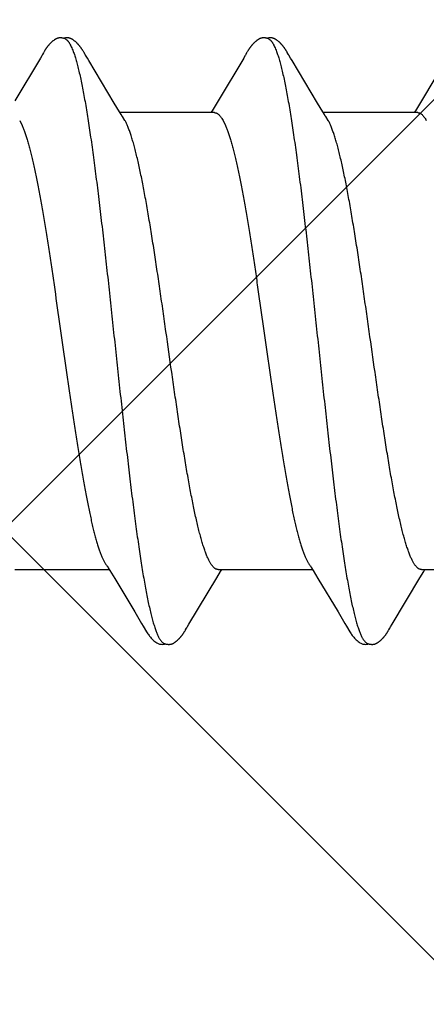
# Model space of a CAD drawing. Units: inches. Extents: x 80.7 to 91.6, y 32.4 to 45.2.
# Drawn here: x 86.6 to 86.7, y 37.8 to 38.2 of the extents above; entities that cross this region are included whole.
import ezdxf

# ---------------------------------------------------------------- set-up
doc = ezdxf.new("R2010")
doc.units = ezdxf.units.IN
doc.header["$MEASUREMENT"] = 0
doc.layers.add('Fastener', color=9, linetype='Continuous')
doc.layers.add('HATCH', color=8, linetype='Continuous', lineweight=0)
doc.layers.add('SCREW', color=9, linetype='Continuous', lineweight=0)

# ---------------------------------------------------------------- blocks, each defined once
blk = doc.blocks.new('#12-14 x 1.50 HWH Steel Fastener')
at = {"layer": 'Fastener', "linetype": 'Continuous'}
for p, q in [((0.31129, 0.10047), (0.31114, 0.10022)), ((0.31138, 0.10062), (0.31129, 0.10047)), ((0.31144, 0.10073), (0.31138, 0.10062)), ((0.31173, 0.10126), (0.31144, 0.10073)), ((0.31185, 0.10146), (0.31173, 0.10126)), ((0.31196, 0.10165), (0.31185, 0.10146)), ((0.3257, 0.10188), (0.32561, 0.10203)), ((0.3258, 0.10172), (0.3257, 0.10188)), ((0.3259, 0.10154), (0.3258, 0.10172)), ((0.32601, 0.10136), (0.3259, 0.10154)), ((0.32631, 0.10082), (0.32601, 0.10136)), ((0.32637, 0.10072), (0.32631, 0.10082)), ((0.32645, 0.10059), (0.32637, 0.10072)), ((0.32656, 0.10041), (0.32645, 0.10059)), ((0.32718, 0.09939), (0.32656, 0.10041)), ((0.38269, 0.10048), (0.38254, 0.10022)), ((0.38278, 0.10063), (0.38269, 0.10048)), ((0.38284, 0.10073), (0.38278, 0.10063)), ((0.38312, 0.10122), (0.38284, 0.10073)), ((0.38323, 0.10143), (0.38312, 0.10122)), ((0.38334, 0.10161), (0.38323, 0.10143)), ((0.38344, 0.10178), (0.38334, 0.10161)), ((0.39711, 0.10187), (0.39701, 0.10202)), ((0.3972, 0.10171), (0.39711, 0.10187)), ((0.39731, 0.10154), (0.3972, 0.10171)), ((0.39741, 0.10135), (0.39731, 0.10154)), ((0.39772, 0.10082), (0.39741, 0.10135)), ((0.39778, 0.10071), (0.39772, 0.10082)), ((0.39785, 0.10058), (0.39778, 0.10071)), ((0.39796, 0.1004), (0.39785, 0.10058)), ((0.39858, 0.09937), (0.39796, 0.1004)), ((0.31067, 0.09945), (0.30174, 0.08445)), ((0.31114, 0.10022), (0.31067, 0.09945)), ((0.32767, 0.09855), (0.32718, 0.09939)), ((0.3366, 0.08364), (0.32767, 0.09855)), ((0.38208, 0.09945), (0.37314, 0.08444)), ((0.38254, 0.10022), (0.38208, 0.09945)), ((0.39908, 0.09854), (0.39858, 0.09937)), ((0.40801, 0.08363), (0.39908, 0.09854)), ((0.45352, 0.09953), (0.44454, 0.08445)), ((0.33848, 0.08053), (0.3366, 0.08364)), ((0.37314, 0.08444), (0.37209, 0.0827)), ((0.40989, 0.08053), (0.40801, 0.08363)), ((0.44454, 0.08445), (0.44349, 0.0827)), ((0.33904, 0.0796), (0.33848, 0.08053)), ((0.37184, 0.08025), (0.33865, 0.08025)), ((0.37097, 0.08086), (0.3706, 0.08025)), ((0.37209, 0.0827), (0.37097, 0.08086)), ((0.41044, 0.0796), (0.40989, 0.08053)), ((0.44324, 0.08025), (0.41005, 0.08025)), ((0.44237, 0.08086), (0.442, 0.08025)), ((0.44349, 0.0827), (0.44237, 0.08086)), ((0.30342, 0.07752), (0.30428, 0.07572)), ((0.34039, 0.07752), (0.3395, 0.0789)), ((0.37482, 0.07752), (0.37568, 0.07572)), ((0.41179, 0.07752), (0.4109, 0.0789)), ((0.30171, -0.08025), (0.3349, -0.08025)), ((0.33454, -0.07964), (0.33511, -0.08058)), ((0.33511, -0.08058), (0.33678, -0.08335)), ((0.3726, -0.08315), (0.37392, -0.08097)), ((0.37311, -0.08025), (0.4063, -0.08025)), ((0.37392, -0.08097), (0.37435, -0.08025)), ((0.40594, -0.07964), (0.4065, -0.08058)), ((0.4065, -0.08058), (0.40818, -0.08335)), ((0.444, -0.08315), (0.44532, -0.08097)), ((0.44451, -0.08025), (0.4777, -0.08025)), ((0.44532, -0.08097), (0.44575, -0.08025)), ((0.33678, -0.08335), (0.34382, -0.09514)), ((0.36283, -0.09947), (0.3726, -0.08315)), ((0.40818, -0.08335), (0.41522, -0.09513)), ((0.43422, -0.09947), (0.444, -0.08315)), ((0.34382, -0.09514), (0.3462, -0.09917)), ((0.41522, -0.09513), (0.4176, -0.09916)), ((0.3462, -0.09917), (0.34682, -0.10019)), ((0.36223, -0.10045), (0.36239, -0.1002)), ((0.36239, -0.1002), (0.36283, -0.09947)), ((0.4176, -0.09916), (0.41822, -0.10019)), ((0.4337, -0.10034), (0.43422, -0.09947)), ((0.36149, -0.10174), (0.36159, -0.10156)), ((0.36159, -0.10156), (0.3617, -0.10137)), ((0.3617, -0.10137), (0.362, -0.10084)), ((0.362, -0.10084), (0.36206, -0.10073)), ((0.36206, -0.10073), (0.36213, -0.10062)), ((0.36213, -0.10062), (0.36223, -0.10045)), ((0.43288, -0.10174), (0.43299, -0.10156)), ((0.43299, -0.10156), (0.4331, -0.10137)), ((0.4331, -0.10137), (0.43344, -0.10078)), ((0.43344, -0.10078), (0.43349, -0.10068)), ((0.43349, -0.10068), (0.43358, -0.10055)), ((0.43358, -0.10055), (0.4337, -0.10034))]:
    blk.add_line(p, q, dxfattribs=at)
for points in [[(0.31765, 0.10652), (0.31752, 0.10652), (0.31741, 0.10651), (0.3173, 0.1065), (0.31719, 0.10649), (0.31709, 0.10647), (0.31699, 0.10645), (0.31689, 0.10643), (0.31679, 0.1064), (0.3167, 0.10637), (0.3166, 0.10634), (0.31651, 0.10631), (0.31642, 0.10627), (0.31632, 0.10623), (0.31623, 0.10619), (0.31614, 0.10614), (0.31605, 0.10609), (0.31596, 0.10604), (0.31587, 0.10599), (0.31577, 0.10593), (0.31567, 0.10587), (0.31557, 0.1058), (0.31547, 0.10572), (0.31536, 0.10564), (0.31523, 0.10554), (0.31509, 0.10543), (0.31495, 0.10531), (0.31481, 0.1052), (0.31468, 0.10508), (0.31455, 0.10497), (0.31443, 0.10485), (0.31431, 0.10474), (0.3142, 0.10463), (0.31409, 0.10452), (0.31398, 0.10441), (0.31388, 0.1043), (0.31378, 0.10419), (0.31369, 0.10409), (0.3136, 0.10398), (0.31351, 0.10388), (0.31342, 0.10378), (0.31334, 0.10367), (0.31326, 0.10357), (0.31318, 0.10347), (0.31311, 0.10338), (0.31303, 0.10328), (0.31296, 0.10318), (0.31289, 0.10309), (0.31282, 0.10299), (0.31276, 0.1029), (0.31269, 0.1028), (0.31263, 0.10271), (0.31257, 0.10262), (0.31251, 0.10253), (0.31245, 0.10244), (0.31239, 0.10236), (0.31234, 0.10227), (0.31228, 0.10219), (0.31223, 0.1021), (0.31218, 0.10201), (0.31212, 0.10192), (0.31207, 0.10183), (0.31196, 0.10165)], [(0.31943, 0.10617), (0.31942, 0.10618), (0.31932, 0.10622), (0.31922, 0.10626), (0.3191, 0.1063), (0.31897, 0.10634), (0.31884, 0.10638), (0.31869, 0.10641), (0.31854, 0.10644), (0.31838, 0.10647), (0.31822, 0.10649), (0.31807, 0.10651), (0.31792, 0.10652), (0.31778, 0.10652), (0.31765, 0.10652)], [(0.32121, 0.10633), (0.32112, 0.10636), (0.32103, 0.10639), (0.32094, 0.10642), (0.32085, 0.10644), (0.32076, 0.10646), (0.32067, 0.10648), (0.32057, 0.1065), (0.32047, 0.10651), (0.32037, 0.10652), (0.32027, 0.10652), (0.32015, 0.10653), (0.32004, 0.10653), (0.31991, 0.10652), (0.31978, 0.10652), (0.31965, 0.1065), (0.31952, 0.10649), (0.31938, 0.10647), (0.31924, 0.10644), (0.31911, 0.10642), (0.31898, 0.10639), (0.31889, 0.10636)], [(0.32561, 0.10203), (0.32556, 0.10211), (0.32552, 0.10218), (0.32547, 0.10226), (0.32542, 0.10233), (0.32537, 0.1024), (0.32533, 0.10248), (0.32528, 0.10255), (0.32523, 0.10263), (0.32518, 0.1027), (0.32512, 0.10278), (0.32507, 0.10286), (0.32501, 0.10294), (0.32495, 0.10302), (0.3249, 0.1031), (0.32484, 0.10318), (0.32477, 0.10327), (0.32471, 0.10335), (0.32464, 0.10344), (0.32457, 0.10353), (0.3245, 0.10362), (0.32443, 0.10371), (0.32435, 0.1038), (0.32428, 0.10389), (0.32419, 0.10398), (0.32411, 0.10408), (0.32403, 0.10417), (0.32394, 0.10427), (0.32385, 0.10437), (0.32375, 0.10447), (0.32365, 0.10457), (0.32355, 0.10467), (0.32344, 0.10478), (0.32333, 0.10488), (0.32322, 0.10499), (0.3231, 0.10509), (0.32298, 0.1052), (0.32286, 0.1053), (0.32273, 0.10541), (0.3226, 0.10551), (0.32247, 0.10561), (0.32236, 0.10569), (0.32226, 0.10577), (0.32216, 0.10584), (0.32207, 0.1059), (0.32198, 0.10595), (0.32189, 0.10601), (0.3218, 0.10606), (0.32172, 0.10611), (0.32163, 0.10615), (0.32155, 0.10619), (0.32146, 0.10623), (0.32138, 0.10627), (0.32129, 0.1063), (0.32121, 0.10633)], [(0.38904, 0.10652), (0.38894, 0.10652), (0.38885, 0.10652), (0.38877, 0.10651), (0.38869, 0.1065), (0.38861, 0.10649), (0.38853, 0.10648), (0.38845, 0.10646), (0.38838, 0.10645), (0.3883, 0.10643), (0.38823, 0.10641), (0.38816, 0.10639), (0.38808, 0.10637), (0.38801, 0.10634), (0.38794, 0.10632), (0.38787, 0.10629), (0.3878, 0.10626), (0.38773, 0.10623), (0.38766, 0.1062), (0.38759, 0.10616), (0.38752, 0.10613), (0.38744, 0.10609), (0.38737, 0.10605), (0.3873, 0.10601), (0.38723, 0.10597), (0.38715, 0.10592), (0.38708, 0.10587), (0.387, 0.10581), (0.38691, 0.10576), (0.38683, 0.10569), (0.38673, 0.10562), (0.38664, 0.10555), (0.38653, 0.10546), (0.38643, 0.10538), (0.38632, 0.10529), (0.38622, 0.10521), (0.38612, 0.10512), (0.38603, 0.10504), (0.38593, 0.10495), (0.38584, 0.10486), (0.38575, 0.10478), (0.38566, 0.10469), (0.38557, 0.10461), (0.38549, 0.10452), (0.38541, 0.10444), (0.38533, 0.10435), (0.38525, 0.10427), (0.38518, 0.10419), (0.38511, 0.10411), (0.38503, 0.10403), (0.38496, 0.10394), (0.3849, 0.10386), (0.38483, 0.10378), (0.38476, 0.1037), (0.3847, 0.10362), (0.38463, 0.10354), (0.38457, 0.10346), (0.38451, 0.10338), (0.38444, 0.1033), (0.38438, 0.10321), (0.38433, 0.10313), (0.38427, 0.10305), (0.38421, 0.10297), (0.38415, 0.10289), (0.3841, 0.10281), (0.38404, 0.10274), (0.38399, 0.10266), (0.38394, 0.10258), (0.38389, 0.1025), (0.38384, 0.10242), (0.38379, 0.10234), (0.38374, 0.10227), (0.38369, 0.10219), (0.38364, 0.10211), (0.38359, 0.10203), (0.38354, 0.10195), (0.38344, 0.10178)], [(0.39083, 0.10617), (0.39078, 0.10619), (0.39071, 0.10622), (0.39063, 0.10625), (0.39055, 0.10628), (0.39046, 0.10631), (0.39036, 0.10634), (0.39026, 0.10637), (0.39015, 0.1064), (0.39004, 0.10642), (0.38992, 0.10645), (0.38981, 0.10647), (0.38969, 0.10648), (0.38957, 0.1065), (0.38946, 0.10651), (0.38935, 0.10652), (0.38924, 0.10652), (0.38914, 0.10652), (0.38904, 0.10652)], [(0.39262, 0.10633), (0.39254, 0.10636), (0.39245, 0.10639), (0.39236, 0.10641), (0.39227, 0.10644), (0.39218, 0.10646), (0.39208, 0.10648), (0.39199, 0.10649), (0.39189, 0.10651), (0.39179, 0.10652), (0.39168, 0.10652), (0.39157, 0.10653), (0.39145, 0.10653), (0.39133, 0.10653), (0.3912, 0.10652), (0.39107, 0.10651), (0.39093, 0.10649), (0.3908, 0.10647), (0.39066, 0.10645), (0.39053, 0.10642), (0.39039, 0.10639), (0.39029, 0.10636)], [(0.39701, 0.10202), (0.39697, 0.1021), (0.39692, 0.10217), (0.39687, 0.10225), (0.39683, 0.10232), (0.39678, 0.10239), (0.39673, 0.10247), (0.39668, 0.10254), (0.39663, 0.10262), (0.39658, 0.10269), (0.39653, 0.10277), (0.39647, 0.10285), (0.39642, 0.10293), (0.39636, 0.10301), (0.3963, 0.10309), (0.39624, 0.10317), (0.39618, 0.10326), (0.39612, 0.10334), (0.39605, 0.10343), (0.39598, 0.10352), (0.39591, 0.1036), (0.39584, 0.1037), (0.39576, 0.10379), (0.39569, 0.10388), (0.39561, 0.10397), (0.39552, 0.10407), (0.39544, 0.10416), (0.39535, 0.10426), (0.39526, 0.10436), (0.39516, 0.10446), (0.39507, 0.10456), (0.39496, 0.10466), (0.39486, 0.10476), (0.39475, 0.10487), (0.39464, 0.10497), (0.39452, 0.10508), (0.3944, 0.10518), (0.39428, 0.10529), (0.39415, 0.10539), (0.39402, 0.1055), (0.39389, 0.1056), (0.39378, 0.10568), (0.39367, 0.10576), (0.39358, 0.10583), (0.39348, 0.10589), (0.39339, 0.10595), (0.3933, 0.106), (0.39322, 0.10605), (0.39313, 0.1061), (0.39305, 0.10614), (0.39296, 0.10619), (0.39288, 0.10623), (0.39279, 0.10626), (0.39271, 0.1063), (0.39262, 0.10633)], [(0.3395, 0.0789), (0.33949, 0.07891), (0.33947, 0.07893), (0.33945, 0.07896), (0.33943, 0.07899), (0.33941, 0.07902), (0.33938, 0.07906), (0.33935, 0.0791), (0.33932, 0.07915), (0.33929, 0.07921), (0.33924, 0.07928), (0.33919, 0.07936), (0.33912, 0.07947), (0.33904, 0.0796)], [(0.4109, 0.0789), (0.41089, 0.07891), (0.41087, 0.07893), (0.41085, 0.07896), (0.41083, 0.07899), (0.41081, 0.07903), (0.41078, 0.07906), (0.41075, 0.0791), (0.41072, 0.07915), (0.41069, 0.07921), (0.41064, 0.07928), (0.41059, 0.07936), (0.41052, 0.07947), (0.41044, 0.0796)], [(0.33406, -0.07891), (0.33407, -0.07891), (0.33409, -0.07895), (0.33412, -0.07898), (0.33414, -0.07902), (0.33417, -0.07906), (0.3342, -0.0791), (0.33423, -0.07915), (0.33427, -0.07921), (0.33432, -0.07929), (0.33438, -0.07938), (0.33445, -0.07949), (0.33454, -0.07964)], [(0.40546, -0.07891), (0.40547, -0.07891), (0.40549, -0.07894), (0.40551, -0.07898), (0.40554, -0.07901), (0.40557, -0.07905), (0.4056, -0.0791), (0.40563, -0.07915), (0.40567, -0.07921), (0.40572, -0.07928), (0.40578, -0.07937), (0.40585, -0.07949), (0.40594, -0.07964)], [(0.3468, -0.10016), (0.34792, -0.10207), (0.34819, -0.1025), (0.34839, -0.10281), (0.3486, -0.1031), (0.34883, -0.10341), (0.34906, -0.1037), (0.34931, -0.104), (0.34958, -0.1043), (0.34987, -0.1046), (0.35019, -0.10491), (0.35054, -0.10523), (0.35092, -0.10553), (0.35125, -0.10578), (0.35153, -0.10596), (0.35179, -0.10611), (0.35204, -0.10624), (0.35229, -0.10634)], [(0.4182, -0.10016), (0.41931, -0.10207), (0.41959, -0.1025), (0.41979, -0.1028), (0.42, -0.1031), (0.42023, -0.1034), (0.42046, -0.1037), (0.42071, -0.104), (0.42098, -0.1043), (0.42127, -0.1046), (0.42159, -0.10491), (0.42194, -0.10522), (0.42231, -0.10553), (0.42264, -0.10578), (0.42293, -0.10596), (0.42318, -0.10611), (0.42344, -0.10624), (0.42369, -0.10634)], [(0.35585, -0.10653), (0.35595, -0.10653), (0.35605, -0.10652), (0.35614, -0.10651), (0.35622, -0.1065), (0.35631, -0.10649), (0.35639, -0.10648), (0.35648, -0.10646), (0.35656, -0.10644), (0.35664, -0.10642), (0.35672, -0.1064), (0.3568, -0.10637), (0.35688, -0.10635), (0.35696, -0.10632), (0.35703, -0.10629), (0.35711, -0.10626), (0.35719, -0.10622), (0.35726, -0.10618), (0.35734, -0.10615), (0.35742, -0.10611), (0.3575, -0.10606), (0.35757, -0.10602), (0.35765, -0.10597), (0.35773, -0.10592), (0.35781, -0.10587), (0.35789, -0.10581), (0.35798, -0.10575), (0.35807, -0.10569), (0.35817, -0.10561), (0.35828, -0.10553), (0.35839, -0.10544), (0.3585, -0.10535), (0.3586, -0.10526), (0.35871, -0.10517), (0.35881, -0.10508), (0.35891, -0.105), (0.35901, -0.10491), (0.3591, -0.10482), (0.35919, -0.10473), (0.35928, -0.10464), (0.35937, -0.10455), (0.35945, -0.10447), (0.35954, -0.10438), (0.35961, -0.1043), (0.35969, -0.10421), (0.35977, -0.10413), (0.35984, -0.10405), (0.35991, -0.10397), (0.35998, -0.10388), (0.36005, -0.1038), (0.36012, -0.10372), (0.36018, -0.10364), (0.36025, -0.10356), (0.36031, -0.10348), (0.36037, -0.1034), (0.36043, -0.10332), (0.36049, -0.10324), (0.36055, -0.10316), (0.36061, -0.10308), (0.36067, -0.103), (0.36072, -0.10292), (0.36078, -0.10285), (0.36083, -0.10277), (0.36088, -0.10269), (0.36094, -0.10261), (0.36099, -0.10254), (0.36104, -0.10246), (0.36109, -0.10238), (0.36114, -0.10231), (0.36118, -0.10223), (0.36123, -0.10215), (0.36128, -0.10207), (0.36133, -0.10199), (0.36138, -0.10191), (0.36149, -0.10174)], [(0.42725, -0.10653), (0.42735, -0.10653), (0.42745, -0.10652), (0.42754, -0.10651), (0.42762, -0.1065), (0.42771, -0.10649), (0.42779, -0.10648), (0.42788, -0.10646), (0.42796, -0.10644), (0.42804, -0.10642), (0.42812, -0.1064), (0.4282, -0.10637), (0.42828, -0.10635), (0.42836, -0.10632), (0.42843, -0.10629), (0.42851, -0.10625), (0.42859, -0.10622), (0.42866, -0.10618), (0.42874, -0.10615), (0.42882, -0.10611), (0.4289, -0.10606), (0.42897, -0.10602), (0.42905, -0.10597), (0.42913, -0.10592), (0.42921, -0.10587), (0.42929, -0.10581), (0.42938, -0.10575), (0.42947, -0.10569), (0.42957, -0.10561), (0.42968, -0.10553), (0.42979, -0.10544), (0.4299, -0.10535), (0.43, -0.10526), (0.43011, -0.10517), (0.43021, -0.10508), (0.43031, -0.105), (0.43041, -0.10491), (0.4305, -0.10482), (0.43059, -0.10473), (0.43068, -0.10464), (0.43077, -0.10455), (0.43085, -0.10447), (0.43094, -0.10438), (0.43101, -0.1043), (0.43109, -0.10421), (0.43117, -0.10413), (0.43124, -0.10405), (0.43131, -0.10397), (0.43138, -0.10388), (0.43145, -0.1038), (0.43152, -0.10372), (0.43158, -0.10364), (0.43165, -0.10356), (0.43171, -0.10348), (0.43177, -0.1034), (0.43183, -0.10332), (0.43189, -0.10324), (0.43195, -0.10316), (0.43201, -0.10308), (0.43207, -0.103), (0.43212, -0.10292), (0.43218, -0.10285), (0.43223, -0.10277), (0.43228, -0.10269), (0.43234, -0.10261), (0.43239, -0.10254), (0.43244, -0.10246), (0.43249, -0.10238), (0.43254, -0.10231), (0.43258, -0.10223), (0.43263, -0.10215), (0.43268, -0.10207), (0.43273, -0.10199), (0.43278, -0.10191), (0.43288, -0.10174)], [(0.35229, -0.10634), (0.35255, -0.10642), (0.35282, -0.10648), (0.35311, -0.10651), (0.35345, -0.10652), (0.35384, -0.1065), (0.35425, -0.10644), (0.35459, -0.10636)], [(0.35405, -0.10617), (0.35407, -0.10618), (0.35415, -0.10621), (0.35423, -0.10625), (0.35432, -0.10628), (0.35442, -0.10631), (0.35453, -0.10634), (0.35465, -0.10638), (0.35477, -0.10641), (0.35489, -0.10643), (0.35502, -0.10646), (0.35515, -0.10648), (0.35527, -0.1065), (0.3554, -0.10651), (0.35552, -0.10652), (0.35563, -0.10653), (0.35574, -0.10653), (0.35585, -0.10653)], [(0.42369, -0.10634), (0.42395, -0.10642), (0.42422, -0.10648), (0.42451, -0.10651), (0.42485, -0.10652), (0.42524, -0.1065), (0.42566, -0.10644), (0.42599, -0.10636)], [(0.42545, -0.10617), (0.42547, -0.10618), (0.42555, -0.10621), (0.42563, -0.10625), (0.42572, -0.10628), (0.42582, -0.10631), (0.42593, -0.10635), (0.42605, -0.10638), (0.42617, -0.10641), (0.42629, -0.10643), (0.42642, -0.10646), (0.42655, -0.10648), (0.42667, -0.1065), (0.4268, -0.10651), (0.42692, -0.10652), (0.42703, -0.10653), (0.42714, -0.10653), (0.42725, -0.10653)]]:
    blk.add_lwpolyline(points, dxfattribs=at)
for centre, radius, end in [((0.32642, 0.06988), 0.01592, 28.6784), ((0.3978, 0.06987), 0.01594, 28.6768)]:
    blk.add_arc(centre, radius, 27.6458, end, dxfattribs=at)
for points, knots in [([(0.31943, 0.10617), (0.31956, 0.10611), (0.31974, 0.106), (0.31996, 0.10582), (0.32014, 0.10565), (0.32032, 0.10546), (0.32049, 0.10524), (0.32067, 0.10499), (0.32084, 0.10473), (0.32102, 0.10443), (0.32126, 0.104), (0.32156, 0.10339), (0.32191, 0.10258), (0.32213, 0.102), (0.32224, 0.1017)], [0, 0, 0, 0, 0.075884, 0.117855, 0.162912, 0.211303, 0.263224, 0.31883, 0.378245, 0.441576, 0.508908, 0.655823, 0.819427, 1, 1, 1, 1]), ([(0.39083, 0.10617), (0.39095, 0.10611), (0.39114, 0.106), (0.39136, 0.10582), (0.39154, 0.10565), (0.39172, 0.10546), (0.39189, 0.10524), (0.39207, 0.10499), (0.39224, 0.10473), (0.39242, 0.10443), (0.39266, 0.104), (0.39296, 0.10339), (0.39331, 0.10258), (0.39353, 0.102), (0.39364, 0.1017)], [0, 0, 0, 0, 0.075882, 0.117858, 0.162926, 0.211332, 0.263271, 0.3189, 0.378342, 0.441699, 0.509053, 0.655988, 0.819553, 1, 1, 1, 1]), ([(0.32224, 0.1017), (0.32233, 0.10147), (0.3225, 0.10099), (0.32274, 0.10024), (0.32299, 0.09945), (0.32333, 0.0983), (0.32375, 0.09674), (0.32425, 0.09472), (0.32474, 0.09251), (0.32524, 0.09012), (0.32574, 0.08756), (0.32624, 0.08483), (0.32674, 0.08194), (0.32724, 0.0789), (0.32773, 0.07572), (0.32822, 0.07241), (0.32872, 0.06895), (0.32921, 0.06536), (0.32971, 0.06163), (0.33021, 0.05778), (0.33071, 0.05381), (0.33138, 0.0483), (0.33222, 0.04121), (0.33321, 0.03251), (0.3342, 0.02359), (0.33518, 0.01452), (0.33617, 0.00534), (0.33715, -0.00387), (0.33814, -0.01306), (0.33912, -0.02214), (0.3401, -0.03107), (0.34109, -0.03979), (0.34193, -0.0469), (0.3426, -0.05243), (0.3431, -0.05645), (0.3436, -0.06036), (0.3441, -0.06415), (0.3446, -0.0678), (0.34509, -0.07132), (0.34559, -0.07469), (0.34608, -0.07791), (0.34658, -0.08098), (0.34707, -0.08391), (0.34757, -0.08668), (0.34807, -0.08929), (0.34856, -0.09174), (0.34906, -0.09401), (0.34956, -0.0961), (0.34999, -0.09772), (0.35033, -0.09892), (0.35058, -0.09975), (0.35083, -0.10053), (0.35108, -0.10126), (0.35132, -0.10195), (0.35157, -0.10258), (0.35182, -0.10316), (0.35207, -0.10369), (0.35231, -0.10418), (0.35256, -0.10461), (0.35281, -0.105), (0.35305, -0.10533), (0.3533, -0.10562), (0.35361, -0.10592), (0.35387, -0.10609), (0.35405, -0.10617)], [0, 0, 0, 0, 0.003494, 0.007206, 0.011138, 0.01529, 0.02426, 0.034118, 0.044848, 0.056422, 0.068813, 0.081982, 0.095882, 0.110468, 0.125705, 0.141591, 0.158128, 0.175313, 0.193127, 0.211543, 0.230531, 0.25004, 0.290353, 0.33199, 0.374575, 0.417868, 0.461701, 0.505733, 0.549595, 0.592965, 0.635584, 0.677232, 0.717669, 0.73733, 0.756536, 0.775222, 0.793333, 0.810825, 0.82765, 0.843782, 0.859221, 0.873972, 0.888035, 0.901385, 0.913992, 0.925827, 0.936856, 0.947045, 0.956363, 0.960689, 0.964792, 0.968673, 0.972331, 0.975768, 0.978985, 0.981983, 0.984764, 0.987333, 0.989695, 0.991855, 0.993821, 0.995604, 0.997216, 1, 1, 1, 1]), ([(0.39364, 0.1017), (0.39373, 0.10147), (0.3939, 0.10099), (0.39414, 0.10024), (0.39439, 0.09945), (0.39473, 0.0983), (0.39515, 0.09674), (0.39565, 0.09472), (0.39615, 0.09251), (0.39664, 0.09012), (0.39714, 0.08755), (0.39764, 0.08482), (0.39814, 0.08193), (0.39864, 0.0789), (0.39913, 0.07572), (0.3998, 0.0712), (0.40064, 0.06521), (0.40146, 0.059), (0.40211, 0.05377), (0.40279, 0.04826), (0.40362, 0.04117), (0.40462, 0.03246), (0.4056, 0.02354), (0.40659, 0.01447), (0.40757, 0.0053), (0.40856, -0.00391), (0.40954, -0.0131), (0.41052, -0.02219), (0.41151, -0.03112), (0.4125, -0.03984), (0.41333, -0.04694), (0.414, -0.05248), (0.4145, -0.05649), (0.415, -0.0604), (0.4155, -0.06418), (0.416, -0.06783), (0.41649, -0.07134), (0.41699, -0.0747), (0.41748, -0.07792), (0.41798, -0.08099), (0.41847, -0.08391), (0.41897, -0.08669), (0.41947, -0.0893), (0.41997, -0.09174), (0.42047, -0.09402), (0.42096, -0.09611), (0.42139, -0.09773), (0.42173, -0.09893), (0.42198, -0.09976), (0.42223, -0.10054), (0.42248, -0.10127), (0.42273, -0.10195), (0.42297, -0.10258), (0.42322, -0.10316), (0.42347, -0.1037), (0.42371, -0.10418), (0.42396, -0.10461), (0.42421, -0.105), (0.42445, -0.10533), (0.4247, -0.10562), (0.42501, -0.10592), (0.42527, -0.10609), (0.42545, -0.10617)], [0, 0, 0, 0, 0.003495, 0.007208, 0.011141, 0.015294, 0.024267, 0.034128, 0.044862, 0.056439, 0.068831, 0.081999, 0.095899, 0.110486, 0.125726, 0.141621, 0.175385, 0.211679, 0.230697, 0.250231, 0.29058, 0.332236, 0.374823, 0.418097, 0.461895, 0.505913, 0.5498, 0.593201, 0.635837, 0.677478, 0.717893, 0.737539, 0.756726, 0.775387, 0.79347, 0.81093, 0.827728, 0.843837, 0.859259, 0.874, 0.888061, 0.901414, 0.914025, 0.925862, 0.936891, 0.94708, 0.956395, 0.96072, 0.964822, 0.968701, 0.972358, 0.975793, 0.979007, 0.982002, 0.984781, 0.987347, 0.989706, 0.991864, 0.993828, 0.995608, 0.997218, 1, 1, 1, 1]), ([(0.37184, 0.08025), (0.37191, 0.08025), (0.37203, 0.08024), (0.37222, 0.08021), (0.3724, 0.08016), (0.37259, 0.08008), (0.37278, 0.07998), (0.37303, 0.07982), (0.37335, 0.07956), (0.37372, 0.07917), (0.37409, 0.07869), (0.37447, 0.07814), (0.3747, 0.07773), (0.37482, 0.07752)], [0, 0, 0, 0, 0.04415, 0.088887, 0.134775, 0.182342, 0.232057, 0.284322, 0.397745, 0.524807, 0.666944, 0.825124, 1, 1, 1, 1]), ([(0.44324, 0.08025), (0.44331, 0.08025), (0.44343, 0.08024), (0.44362, 0.08021), (0.4438, 0.08016), (0.44399, 0.08008), (0.44418, 0.07998), (0.44443, 0.07982), (0.44475, 0.07956), (0.44512, 0.07917), (0.44549, 0.07869), (0.44587, 0.07814), (0.4461, 0.07773), (0.44622, 0.07752)], [0, 0, 0, 0, 0.044177, 0.088935, 0.134839, 0.182412, 0.232125, 0.284381, 0.397772, 0.524799, 0.666912, 0.825093, 1, 1, 1, 1]), ([(0.37311, -0.08025), (0.37303, -0.08025), (0.37286, -0.08024), (0.3726, -0.08017), (0.37234, -0.08007), (0.37209, -0.07993), (0.37184, -0.07975), (0.37158, -0.07953), (0.37133, -0.07927), (0.37108, -0.07897), (0.37082, -0.07863), (0.37057, -0.07826), (0.37032, -0.07784), (0.37007, -0.07739), (0.36981, -0.0769), (0.36956, -0.07636), (0.3693, -0.07579), (0.36905, -0.07518), (0.36879, -0.07453), (0.36844, -0.07359), (0.36801, -0.07232), (0.3675, -0.07068), (0.36699, -0.06889), (0.36647, -0.06697), (0.36596, -0.06491), (0.36546, -0.06273), (0.36495, -0.06043), (0.36444, -0.05802), (0.36393, -0.05549), (0.36343, -0.05284), (0.36292, -0.05009), (0.36241, -0.04722), (0.36172, -0.0432), (0.36085, -0.03796), (0.35984, -0.03148), (0.35882, -0.02476), (0.35781, -0.01788), (0.35646, -0.00849), (0.35512, 0.00098), (0.35378, 0.01046), (0.35277, 0.01748), (0.35176, 0.02437), (0.35075, 0.0311), (0.34973, 0.03761), (0.34871, 0.04381), (0.34785, 0.04876), (0.34716, 0.05252), (0.34665, 0.05517), (0.34615, 0.05771), (0.34564, 0.06014), (0.34513, 0.06245), (0.34462, 0.06465), (0.34411, 0.06673), (0.3436, 0.06867), (0.34309, 0.07047), (0.34258, 0.07213), (0.34207, 0.07363), (0.34164, 0.07479), (0.34129, 0.07563), (0.34104, 0.07621), (0.34078, 0.07675), (0.34061, 0.0771), (0.34052, 0.07726)], [0, 0, 0, 0, 0.001567, 0.003173, 0.004853, 0.006637, 0.008551, 0.010615, 0.012843, 0.015248, 0.017842, 0.020632, 0.023627, 0.026833, 0.030254, 0.033895, 0.037757, 0.041841, 0.046148, 0.050677, 0.060402, 0.071007, 0.082465, 0.094747, 0.107821, 0.121647, 0.136185, 0.151398, 0.167291, 0.183881, 0.201185, 0.219174, 0.237793, 0.276676, 0.317317, 0.35925, 0.402232, 0.446007, 0.534802, 0.57921, 0.623013, 0.666034, 0.708139, 0.748901, 0.787833, 0.824469, 0.84182, 0.85848, 0.874449, 0.889741, 0.90437, 0.91831, 0.931505, 0.943901, 0.955453, 0.96614, 0.975941, 0.984845, 0.988963, 0.99286, 0.996538, 1, 1, 1, 1]), ([(0.44451, -0.08025), (0.44443, -0.08025), (0.44426, -0.08024), (0.444, -0.08017), (0.44375, -0.08007), (0.44349, -0.07993), (0.44324, -0.07975), (0.44298, -0.07953), (0.44273, -0.07927), (0.44248, -0.07897), (0.44223, -0.07864), (0.44197, -0.07826), (0.44172, -0.07785), (0.44147, -0.07739), (0.44121, -0.0769), (0.44096, -0.07637), (0.44071, -0.0758), (0.44045, -0.07518), (0.4402, -0.07453), (0.43985, -0.07359), (0.43941, -0.07232), (0.4389, -0.07068), (0.43839, -0.0689), (0.43788, -0.06698), (0.43737, -0.06492), (0.43686, -0.06274), (0.43635, -0.06044), (0.43584, -0.05802), (0.43534, -0.0555), (0.43483, -0.05286), (0.43432, -0.05011), (0.43381, -0.04724), (0.43312, -0.04323), (0.43226, -0.038), (0.43124, -0.03152), (0.43023, -0.02481), (0.42922, -0.01792), (0.42787, -0.00853), (0.42653, 0.00095), (0.42518, 0.01042), (0.42418, 0.01744), (0.42317, 0.02433), (0.42215, 0.03106), (0.42113, 0.03757), (0.42011, 0.04379), (0.41925, 0.04874), (0.41856, 0.05251), (0.41805, 0.05516), (0.41755, 0.05771), (0.41704, 0.06013), (0.41653, 0.06245), (0.41602, 0.06465), (0.41551, 0.06672), (0.415, 0.06867), (0.41449, 0.07047), (0.41398, 0.07212), (0.41347, 0.07363), (0.41304, 0.07479), (0.41269, 0.07563), (0.41244, 0.07621), (0.41218, 0.07675), (0.41201, 0.0771), (0.41192, 0.07726)], [0, 0, 0, 0, 0.001566, 0.00317, 0.004848, 0.00663, 0.008541, 0.010601, 0.012826, 0.015228, 0.017819, 0.020607, 0.023599, 0.026802, 0.030221, 0.033859, 0.037719, 0.041801, 0.046105, 0.050632, 0.060353, 0.070954, 0.082411, 0.094695, 0.107774, 0.121606, 0.136144, 0.151347, 0.167221, 0.183786, 0.20106, 0.219019, 0.237608, 0.276447, 0.317062, 0.358985, 0.401968, 0.445765, 0.534614, 0.578974, 0.622755, 0.665783, 0.707904, 0.748694, 0.787676, 0.824384, 0.841767, 0.858448, 0.874425, 0.88972, 0.904348, 0.918288, 0.931485, 0.943882, 0.955438, 0.966129, 0.975934, 0.984841, 0.98896, 0.992858, 0.996537, 1, 1, 1, 1]), ([(0.30428, 0.07572), (0.30444, 0.07534), (0.30476, 0.07454), (0.30523, 0.07327), (0.30569, 0.07187), (0.30615, 0.07035), (0.30662, 0.0687), (0.30709, 0.06694), (0.30755, 0.06506), (0.30802, 0.06307), (0.30849, 0.06098), (0.30896, 0.05879), (0.30942, 0.05651), (0.31005, 0.05329), (0.31083, 0.04906), (0.31175, 0.04372), (0.31268, 0.03806), (0.31362, 0.03214), (0.31455, 0.02601), (0.31579, 0.01757), (0.31733, 0.00683), (0.31885, -0.00397), (0.32008, -0.01261), (0.32101, -0.01899), (0.32193, -0.02525), (0.32285, -0.03136), (0.32378, -0.03729), (0.32471, -0.04298), (0.3255, -0.04756), (0.32613, -0.05107), (0.3266, -0.05357), (0.32706, -0.05597), (0.32753, -0.05827), (0.32799, -0.06047), (0.32845, -0.06257), (0.32891, -0.06456), (0.32938, -0.06646), (0.32984, -0.06825), (0.33031, -0.06992), (0.33078, -0.07148), (0.33124, -0.07293), (0.33171, -0.07424), (0.33211, -0.07526), (0.33243, -0.076), (0.33266, -0.07652), (0.33289, -0.077), (0.33313, -0.07744), (0.33336, -0.07786), (0.33359, -0.07824), (0.33382, -0.07859), (0.33398, -0.07881), (0.33406, -0.07891)], [0, 0, 0, 0, 0.007807, 0.016367, 0.025687, 0.035769, 0.046603, 0.05817, 0.070447, 0.083409, 0.097013, 0.111209, 0.125952, 0.141225, 0.173406, 0.20779, 0.244182, 0.282279, 0.32169, 0.362027, 0.444323, 0.527849, 0.569286, 0.61019, 0.65035, 0.689539, 0.727576, 0.764255, 0.799195, 0.81589, 0.83201, 0.847513, 0.86237, 0.876589, 0.890185, 0.90317, 0.915534, 0.927246, 0.938278, 0.948602, 0.9582, 0.967052, 0.975144, 0.978904, 0.982474, 0.985855, 0.989049, 0.992057, 0.994882, 0.997528, 1, 1, 1, 1]), ([(0.37568, 0.07572), (0.37584, 0.07534), (0.37616, 0.07454), (0.37663, 0.07327), (0.37709, 0.07187), (0.37755, 0.07035), (0.37802, 0.0687), (0.37849, 0.06694), (0.37896, 0.06506), (0.37942, 0.06307), (0.37989, 0.06097), (0.38036, 0.05878), (0.38082, 0.0565), (0.38145, 0.05329), (0.38223, 0.04905), (0.38316, 0.0437), (0.38409, 0.03804), (0.38502, 0.03211), (0.38595, 0.02598), (0.3872, 0.01754), (0.38873, 0.0068), (0.39026, -0.00399), (0.39149, -0.01264), (0.39241, -0.01902), (0.39333, -0.02528), (0.39426, -0.03139), (0.39518, -0.03731), (0.39611, -0.043), (0.3969, -0.04758), (0.39753, -0.05108), (0.398, -0.05358), (0.39846, -0.05598), (0.39893, -0.05827), (0.39939, -0.06047), (0.39985, -0.06256), (0.40031, -0.06456), (0.40078, -0.06646), (0.40124, -0.06824), (0.40171, -0.06992), (0.40218, -0.07148), (0.40264, -0.07292), (0.40311, -0.07424), (0.40351, -0.07526), (0.40383, -0.076), (0.40406, -0.07652), (0.40429, -0.077), (0.40453, -0.07744), (0.40476, -0.07786), (0.40499, -0.07824), (0.40522, -0.07859), (0.40538, -0.0788), (0.40546, -0.07891)], [0, 0, 0, 0, 0.007808, 0.01637, 0.025692, 0.035776, 0.046613, 0.058182, 0.07046, 0.083422, 0.097024, 0.111219, 0.12596, 0.141233, 0.173435, 0.207878, 0.244331, 0.282466, 0.321896, 0.362242, 0.444521, 0.527973, 0.569443, 0.610379, 0.650547, 0.68973, 0.727753, 0.764404, 0.799303, 0.815973, 0.832066, 0.847544, 0.862378, 0.87658, 0.890164, 0.903147, 0.915515, 0.927235, 0.938274, 0.948602, 0.958201, 0.967053, 0.975145, 0.978905, 0.982475, 0.985856, 0.98905, 0.992058, 0.994883, 0.997528, 1, 1, 1, 1])]:
    blk.add_open_spline(points, degree=3, knots=knots, dxfattribs=at)

msp = doc.modelspace()

# ---------------------------------------------------------------- hatches: boundary and pattern name
at = {"layer": 'HATCH'}
h = msp.add_hatch(dxfattribs=at)
h.set_pattern_fill('ANSI37', color=256, scale=2, angle=270, style=0)
h.set_pattern_definition([(45, (86.07, 37.79568), (0.176777, -0.176777), []), (315, (86.07, 37.79568), (-0.176777, -0.176777), [])])
h.paths.add_polyline_path([(86.99608, 39.04), (89.40568, 39.04), (89.40568, 40.70526), (86.49308, 40.70526), (86.49308, 34.15154), (89.40568, 34.15154), (89.40568, 35.04), (86.99608, 35.04)])

# ---------------------------------------------------------------- block references
at = {"layer": 'SCREW'}
msp.add_blockref('#12-14 x 1.50 HWH Steel Fastener', (86.30269, 38.03885), dxfattribs=at)

doc.saveas('drawing.dxf')
